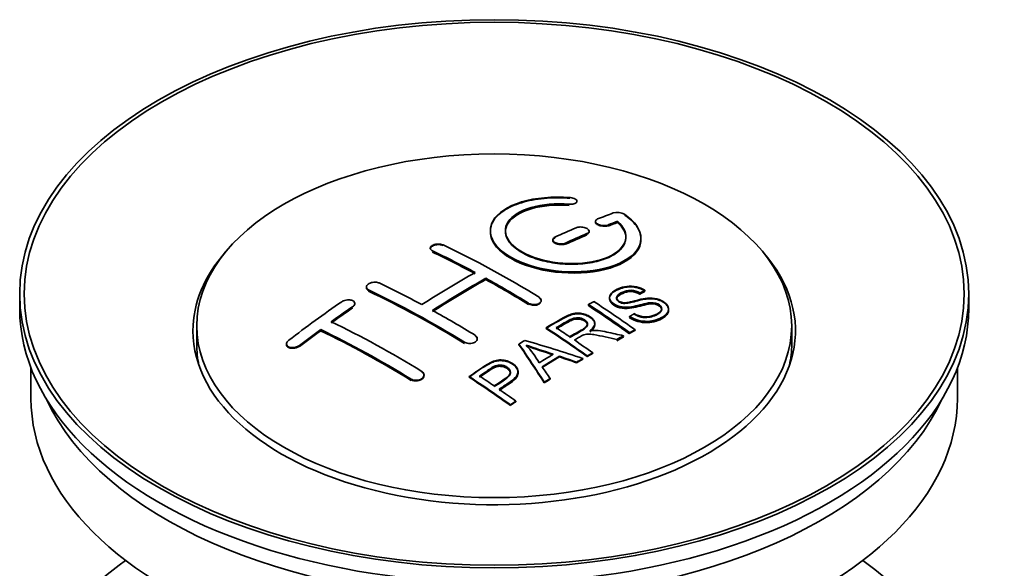
# Model space of a CAD drawing. Units: millimetres. Extents: x 0 to 1692, y 0 to 2350.
# Drawn here: x 1608 to 1673, y 228 to 264 of the extents above; entities that cross this region are included whole.
import ezdxf

# ---------------------------------------------------------------- set-up
doc = ezdxf.new("R2010")
doc.units = ezdxf.units.MM
doc.layers.add('DV6_Défaut', color=7, linetype='Continuous')
doc.layers.add('Défaut', color=7, linetype='Continuous')

# ---------------------------------------------------------------- blocks, each defined once
blk = doc.blocks.new('SE5')
at = {"layer": 'DV6_Défaut', "color": 7, "linetype": 'Continuous', "lineweight": 35}
for p, q in [((1645.035, 252.347), (1645.035, 252.391)), ((1646.26, 251.057), (1646.26, 251.014)), ((1647.73, 251.02), (1647.73, 251.064)), ((1639.285, 250.441), (1639.285, 250.401)), ((1645.845, 250.362), (1645.845, 250.405)), ((1643.431, 249.833), (1643.431, 249.79)), ((1649.285, 249.889), (1649.285, 249.933)), ((1635.299, 249.276), (1635.299, 249.233)), ((1638.981, 247.197), (1638.981, 247.278)), ((1631.057, 246.696), (1631.057, 246.653)), ((1649.541, 246.442), (1649.541, 246.485)), ((1608.041, 246.251), (1608.041, 245.271)), ((1642.663, 245.77), (1642.663, 245.812)), ((1647.197, 246.008), (1647.197, 245.966)), ((1649.218, 246.264), (1649.218, 246.308)), ((1671.041, 245.271), (1671.041, 246.251)), ((1630.289, 245.568), (1630.289, 245.611)), ((1645.799, 245.464), (1645.799, 245.546)), ((1651.123, 245.182), (1651.123, 245.226)), ((1648.532, 244.7), (1648.532, 244.743)), ((1619.791, 244.128), (1619.791, 242.903)), ((1628.021, 243.802), (1628.021, 243.885)), ((1642.984, 243.954), (1642.984, 243.997)), ((1646.22, 244.231), (1646.22, 244.275)), ((1648.896, 243.819), (1648.896, 243.862)), ((1659.291, 242.903), (1659.291, 244.128)), ((1638.421, 243.236), (1638.421, 243.278)), ((1647.676, 243.177), (1647.676, 243.221)), ((1648.128, 243.419), (1648.128, 243.462)), ((1648.534, 243.632), (1648.534, 243.675)), ((1625.753, 242.923), (1625.753, 242.879)), ((1641.184, 242.874), (1641.184, 242.917)), ((1643.871, 242.063), (1643.871, 242.106)), ((1645.428, 241.913), (1645.428, 241.956)), ((1645.72, 242.083), (1645.72, 242.126)), ((1646.081, 242.291), (1646.081, 242.334)), ((1608.791, 241.326), (1608.791, 239.31)), ((1645.015, 241.669), (1645.015, 241.712)), ((1670.291, 239.31), (1670.291, 241.326)), ((1634.885, 240.828), (1634.885, 240.871)), ((1637.883, 240.713), (1637.883, 240.756)), ((1641.129, 241.016), (1641.129, 241.059)), ((1643.251, 240.584), (1643.251, 240.627)), ((1642.868, 240.34), (1642.868, 240.383)), ((1640.618, 238.84), (1640.618, 238.884)), ((1640.979, 239.088), (1640.979, 239.132))]:
    blk.add_line(p, q, dxfattribs=at)
at = {"layer": 'DV6_Défaut', "color": 7, "linetype": 'Continuous', "lineweight": 18}
for p, q in [((1644.507, 252.154), (1644.507, 252.198)), ((1647.113, 250.78), (1647.113, 250.823)), ((1645.699, 250.197), (1645.699, 250.241)), ((1635.446, 249.056), (1635.446, 249.099)), ((1644.285, 249.571), (1644.285, 249.614)), ((1631.203, 246.467), (1631.203, 246.51)), ((1630.143, 245.347), (1630.143, 245.391)), ((1641.81, 245.587), (1641.81, 245.629)), ((1626.607, 242.783), (1626.607, 242.827)), ((1637.567, 242.998), (1637.567, 243.041)), ((1634.032, 240.544), (1634.032, 240.587))]:
    blk.add_line(p, q, dxfattribs=at)
at = {"layer": 'DV6_Défaut', "color": 7, "linetype": 'Continuous', "lineweight": 35}
for centre, radius, start, end in [((1647.72, 250.712), 0.943, 60.00969, 106.81459), ((1673.631, 336.15), 98.635, 251.08497, 252.19004), ((1636.697, 238.241), 6.764, 30.44282, 42.84961), ((1660.503, 296.543), 56.952, 250.67626, 252.59021)]:
    blk.add_arc(centre, radius, start, end, dxfattribs=at)
for centre, major_axis in [((1639.541, 246.251), (-31.5, 0)), ((1639.541, 246.251), (-31.2, 0)), ((1639.541, 244.128), (-19.75, 0))]:
    blk.add_ellipse(centre, major_axis=major_axis, ratio=0.57735, dxfattribs=at)
for centre, major_axis, ratio, start_param, end_param in [((1638.039, 184.77), (38.191, 66.149), 0.57735, 0.610319, 0.629859), ((1638.746, 184.362), (38.202, 66.168), 0.57735, 0.618327, 0.629903), ((1638.746, 184.401), (38.152, 66.081), 0.57735, 0.618106, 0.629698), ((1638.039, 184.77), (38.191, 66.149), 0.57735, 0.656311, 0.682673), ((1638.746, 184.362), (38.152, 66.081), 0.57735, 0.618106, 0.629698), ((1638.746, 184.362), (38.202, 66.168), 0.57735, 0.656348, 0.682702), ((1638.746, 184.401), (38.152, 66.081), 0.57735, 0.656177, 0.682567), ((1638.746, 184.362), (38.152, 66.081), 0.57735, 0.656177, 0.682567), ((1639.541, 243.801), (-20, 0), 0.57735, 5.812697, 6.283185), ((1639.541, 243.801), (-20, 0), 0.57735, 0, 3.612081), ((1640.13, 184.243), (-38.204, 66.171), 0.57735, -0.751044, -0.698591), ((1640.13, 184.282), (-38.154, 66.084), 0.57735, -0.750999, -0.698477), ((1640.837, 184.651), (-38.195, 66.156), 0.57735, -0.816502, -0.698571), ((1640.13, 184.243), (-38.154, 66.084), 0.57735, -0.750999, -0.698477), ((1637.686, 184.974), (38.183, 66.136), 0.57735, 0.774495, 0.839996), ((1638.393, 184.566), (38.197, 66.16), 0.57735, 0.774499, 0.839976), ((1638.393, 184.605), (38.147, 66.073), 0.57735, 0.774485, 0.840048), ((1638.393, 184.566), (38.147, 66.073), 0.57735, 0.774485, 0.840048), ((1640.13, 184.243), (-38.204, 66.171), 0.57735, -0.816495, -0.764137), ((1640.13, 184.282), (-38.154, 66.084), 0.57735, -0.816536, -0.764109), ((1640.13, 184.243), (-38.154, 66.084), 0.57735, -0.816536, -0.764109), ((1635.887, 181.793), (-38.119, 66.023), 0.57735, -0.816564, -0.698397), ((1635.887, 181.832), (-38.068, 65.936), 0.57735, -0.816605, -0.698282), ((1635.887, 181.793), (-38.068, 65.936), 0.57735, -0.816605, -0.698282), ((1636.594, 182.202), (-38.149, 66.076), 0.57735, -0.750995, -0.698467), ((1639.541, 245.271), (-31.5, 0), 0.57735, 0, 3.141593), ((1634.504, 186.811), (38.04, 65.886), 0.57735, 0.879748, 0.946019), ((1635.211, 186.403), (38.083, 65.962), 0.57735, 0.87964, 0.906051), ((1635.211, 186.442), (38.033, 65.875), 0.57735, 0.879764, 0.906211), ((1635.211, 186.403), (38.033, 65.875), 0.57735, 0.879764, 0.906211), ((1636.594, 182.202), (-38.149, 66.076), 0.57735, -0.816539, -0.764107), ((1642.208, 185.443), (-38.159, 66.094), 0.57735, -0.902891, -0.851981), ((1642.208, 185.482), (-38.109, 66.007), 0.57735, -0.903046, -0.852069), ((1642.208, 185.443), (-38.109, 66.007), 0.57735, -0.903046, -0.852069), ((1642.571, 185.652), (-38.146, 66.071), 0.57735, -0.902932, -0.852005), ((1635.211, 186.403), (38.083, 65.962), 0.57735, 0.919287, 0.945834), ((1635.211, 186.442), (38.033, 65.875), 0.57735, 0.919465, 0.946047), ((1632.352, 179.752), (-37.866, 65.586), 0.57735, -0.816772, -0.704441), ((1632.352, 179.791), (-37.816, 65.499), 0.57735, -0.816814, -0.704333), ((1633.059, 180.16), (-37.93, 65.697), 0.57735, -0.816719, -0.704578), ((1639.394, 183.818), (-38.206, 66.175), 0.57735, -0.902747, -0.8519), ((1639.394, 183.857), (-38.156, 66.088), 0.57735, -0.902902, -0.851987), ((1639.755, 184.026), (-38.206, 66.174), 0.57735, -0.874288, -0.857535), ((1635.211, 186.403), (38.033, 65.875), 0.57735, 0.919465, 0.946047), ((1632.352, 179.752), (-37.816, 65.499), 0.57735, -0.816814, -0.704333), ((1643.132, 181.83), (38.122, 66.028), 0.57735, 0.814323, 0.821538), ((1638.009, 181.792), (-61.757, 44.823), 0.753053, -1.176203, -1.121249), ((1639.755, 184.026), (-38.206, 66.174), 0.57735, -0.902748, -0.880117), ((1645.867, 180.251), (37.943, 65.72), 0.57735, 0.743258, 0.751689), ((1645.867, 180.29), (37.893, 65.632), 0.57735, 0.743202, 0.751645), ((1645.867, 180.251), (37.893, 65.632), 0.57735, 0.743202, 0.751645), ((1639.541, 242.903), (-19.75, 0), 0.57735, 0, 0.122647), ((1638.857, 183.727), (-18.998, 74.009), 0.331719, -0.788162, -0.733629), ((1638.857, 183.766), (-18.973, 73.912), 0.331719, -0.788333, -0.733727), ((1639.541, 242.903), (-19.75, 0), 0.57735, 3.018945, 3.141593), ((1644.743, 180.899), (38.029, 65.867), 0.57735, 0.809222, 0.826579), ((1645.039, 180.729), (38.008, 65.831), 0.57735, 0.807137, 0.828517), ((1645.039, 180.768), (37.957, 65.744), 0.57735, 0.807165, 0.828574), ((1637.779, 181.626), (-60.331, 46.694), 0.745458, -1.151579, -1.135069), ((1637.779, 181.665), (-60.252, 46.632), 0.745458, -1.151716, -1.135185), ((1645.867, 180.25), (37.943, 65.72), 0.57735, 0.793583, 0.801272), ((1645.867, 180.29), (37.893, 65.632), 0.57735, 0.793596, 0.801295), ((1639.148, 183.796), (-19.948, 73.761), 0.346349, -0.789863, -0.773448), ((1634.292, 180.872), (-38.025, 65.862), 0.57735, -0.903307, -0.852216), ((1634.292, 180.911), (-37.975, 65.775), 0.57735, -0.903464, -0.852305), ((1634.653, 181.081), (-38.049, 65.903), 0.57735, -0.876427, -0.858164), ((1645.867, 180.251), (37.943, 65.719), 0.57735, 0.834184, 0.841329), ((1645.867, 180.29), (37.893, 65.632), 0.57735, 0.834248, 0.841402), ((1634.653, 181.081), (-38.049, 65.903), 0.57735, -0.903232, -0.882428), ((1639.541, 239.31), (-30.75, 0), 0.57735, 0, 3.141593), ((1639.541, 243.801), (-30.75, 0), 0.57735, 0.25974, 2.881853), ((1639.541, 217.102), (-31.5, 0), 0.57735, 5.60183, 6.283185), ((1639.541, 217.102), (-31.5, 0), 0.57735, 0, 3.822948)]:
    blk.add_ellipse(centre, major_axis=major_axis, ratio=ratio, start_param=start_param, end_param=end_param, dxfattribs=at)
for points, knots in [([(1644.563, 252.638), (1643.426, 252.728), (1642.281, 252.621), (1640.44, 252.061), (1639.763, 251.614), (1639.163, 250.564), (1639.247, 249.973), (1640.159, 248.894), (1640.976, 248.421), (1643.008, 247.799), (1644.189, 247.66), (1646.425, 247.777), (1647.434, 248.029), (1648.876, 248.826), (1649.276, 249.353), (1649.293, 250.477), (1648.908, 251.049), (1648.191, 251.528)], [0, 0, 0, 0, 0.125, 0.125, 0.25, 0.25, 0.375, 0.375, 0.5, 0.5, 0.625, 0.625, 0.75, 0.75, 0.875, 0.875, 1, 1, 1, 1]), ([(1644.563, 252.595), (1644.312, 252.61), (1643.575, 252.651), (1642.21, 252.549), (1640.8, 252.159), (1639.761, 251.537), (1639.301, 250.848), (1639.254, 250.115), (1639.617, 249.374), (1640.556, 248.62), (1641.913, 248.039), (1643.53, 247.696), (1645.229, 247.625), (1646.826, 247.835), (1648.144, 248.305), (1649.031, 248.985), (1649.377, 249.801), (1649.153, 250.647), (1648.579, 251.22), (1648.224, 251.463), (1648.191, 251.485)], [0, 0, 0, 0, 0.025202, 0.086746, 0.148704, 0.211072, 0.273665, 0.313474, 0.375294, 0.437126, 0.498668, 0.559984, 0.621347, 0.683007, 0.74509, 0.807543, 0.870149, 0.932618, 0.994715, 1, 1, 1, 1]), ([(1644.507, 252.198), (1644.563, 252.193), (1644.62, 252.193), (1644.673, 252.197), (1644.727, 252.201), (1644.778, 252.209), (1644.823, 252.221), (1644.869, 252.233), (1644.909, 252.248), (1644.942, 252.267), (1644.975, 252.285), (1645, 252.307), (1645.016, 252.33), (1645.031, 252.354), (1645.038, 252.379), (1645.034, 252.405), (1645.031, 252.43), (1645.017, 252.456), (1644.995, 252.481), (1644.972, 252.505), (1644.941, 252.528), (1644.902, 252.549), (1644.864, 252.569), (1644.819, 252.587), (1644.769, 252.602), (1644.72, 252.616), (1644.666, 252.627), (1644.612, 252.633), (1644.596, 252.635), (1644.579, 252.637), (1644.563, 252.638)], [0, 0, 0, 0, 0.106345, 0.106345, 0.106345, 0.212802, 0.212802, 0.212802, 0.320388, 0.320388, 0.320388, 0.429459, 0.429459, 0.429459, 0.53931, 0.53931, 0.53931, 0.648865, 0.648865, 0.648865, 0.75716, 0.75716, 0.75716, 0.86381, 0.86381, 0.86381, 0.969178, 0.969178, 0.969178, 1, 1, 1, 1]), ([(1647.73, 251.064), (1648.185, 250.66), (1648.366, 250.207), (1648.136, 249.349), (1647.728, 248.965), (1646.468, 248.414), (1645.637, 248.258), (1643.875, 248.244), (1642.965, 248.388), (1641.446, 248.922), (1640.852, 249.308), (1640.229, 250.159), (1640.204, 250.62), (1640.73, 251.424), (1641.28, 251.765), (1642.726, 252.187), (1643.625, 252.267), (1644.507, 252.198)], [0, 0, 0, 0, 0.125, 0.125, 0.25, 0.25, 0.375, 0.375, 0.5, 0.5, 0.625, 0.625, 0.75, 0.75, 0.875, 0.875, 1, 1, 1, 1]), ([(1647.73, 251.02), (1647.921, 250.82), (1648.254, 250.45), (1648.34, 249.785), (1647.981, 249.156), (1647.199, 248.637), (1646.083, 248.295), (1644.761, 248.17), (1643.39, 248.275), (1642.126, 248.596), (1641.237, 249.032), (1640.6, 249.552), (1640.244, 250.132), (1640.293, 250.806), (1640.79, 251.411), (1641.691, 251.88), (1642.874, 252.156), (1643.902, 252.195), (1644.41, 252.161), (1644.507, 252.154)], [0, 0, 0, 0, 0.055581, 0.118944, 0.182753, 0.246916, 0.311184, 0.375259, 0.438931, 0.502172, 0.56514, 0.603878, 0.667502, 0.731112, 0.795039, 0.85926, 0.923503, 0.987479, 1, 1, 1, 1]), ([(1640.286, 250.361), (1640.287, 250.56), (1640.347, 250.756), (1640.73, 251.342), (1641.28, 251.683), (1642.726, 252.105), (1643.625, 252.184), (1644.507, 252.115)], [0, 0, 0, 0, 0.185958, 0.185958, 0.592979, 0.592979, 1, 1, 1, 1]), ([(1646.406, 251.214), (1646.366, 251.198), (1646.332, 251.178), (1646.308, 251.156), (1646.284, 251.134), (1646.268, 251.108), (1646.262, 251.082), (1646.256, 251.056), (1646.26, 251.028), (1646.274, 251), (1646.287, 250.973), (1646.31, 250.946), (1646.341, 250.922), (1646.371, 250.897), (1646.41, 250.874), (1646.455, 250.854), (1646.498, 250.835), (1646.549, 250.818), (1646.601, 250.806), (1646.653, 250.794), (1646.709, 250.785), (1646.765, 250.781), (1646.82, 250.777), (1646.876, 250.777), (1646.928, 250.782), (1646.981, 250.787), (1647.031, 250.796), (1647.074, 250.81), (1647.088, 250.814), (1647.101, 250.818), (1647.113, 250.823)], [0, 0, 0, 0, 0.109174, 0.109174, 0.109174, 0.218497, 0.218497, 0.218497, 0.327426, 0.327426, 0.327426, 0.435186, 0.435186, 0.435186, 0.541638, 0.541638, 0.541638, 0.647225, 0.647225, 0.647225, 0.752751, 0.752751, 0.752751, 0.859028, 0.859028, 0.859028, 0.966552, 0.966552, 0.966552, 1, 1, 1, 1]), ([(1639.286, 250.36), (1639.287, 250.023), (1639.427, 249.678), (1640.159, 248.812), (1640.976, 248.339), (1643.008, 247.718), (1644.189, 247.579), (1646.425, 247.695), (1647.434, 247.947), (1648.876, 248.744), (1649.276, 249.27), (1649.285, 249.838), (1649.285, 249.844), (1649.285, 249.85)], [0, 0, 0, 0, 0.131021, 0.131021, 0.347684, 0.347684, 0.564347, 0.564347, 0.78101, 0.78101, 0.997673, 0.997673, 1, 1, 1, 1]), ([(1645.699, 250.241), (1645.739, 250.258), (1645.772, 250.279), (1645.796, 250.302), (1645.821, 250.326), (1645.837, 250.352), (1645.843, 250.379), (1645.849, 250.406), (1645.845, 250.435), (1645.832, 250.463), (1645.819, 250.49), (1645.796, 250.518), (1645.765, 250.543), (1645.735, 250.568), (1645.696, 250.591), (1645.652, 250.61), (1645.608, 250.63), (1645.558, 250.646), (1645.505, 250.658), (1645.452, 250.67), (1645.396, 250.678), (1645.341, 250.681), (1645.285, 250.685), (1645.229, 250.683), (1645.177, 250.677), (1645.124, 250.671), (1645.074, 250.661), (1645.031, 250.646), (1645.017, 250.642), (1645.004, 250.637), (1644.992, 250.631)], [0, 0, 0, 0, 0.108609, 0.108609, 0.108609, 0.217357, 0.217357, 0.217357, 0.325874, 0.325874, 0.325874, 0.433612, 0.433612, 0.433612, 0.540434, 0.540434, 0.540434, 0.64661, 0.64661, 0.64661, 0.752687, 0.752687, 0.752687, 0.859246, 0.859246, 0.859246, 0.966661, 0.966661, 0.966661, 1, 1, 1, 1]), ([(1645.699, 250.197), (1645.716, 250.205), (1645.766, 250.229), (1645.831, 250.287), (1645.855, 250.368), (1645.829, 250.433), (1645.799, 250.467), (1645.792, 250.475)], [0, 0, 0, 0, 0.1084904, 0.380989, 0.6536654, 0.9250431, 1, 1, 1, 1]), ([(1646.268, 250.97), (1646.269, 250.968), (1646.281, 250.939), (1646.323, 250.884), (1646.434, 250.814), (1646.581, 250.763), (1646.747, 250.735), (1646.914, 250.733), (1647.039, 250.754), (1647.094, 250.773), (1647.113, 250.78)], [0, 0, 0, 0, 0.0105768, 0.1645785, 0.3186228, 0.4717539, 0.6246893, 0.7786135, 0.9342898, 1, 1, 1, 1]), ([(1643.578, 250.005), (1643.538, 249.987), (1643.504, 249.965), (1643.48, 249.94), (1643.456, 249.916), (1643.44, 249.888), (1643.434, 249.86), (1643.428, 249.832), (1643.432, 249.803), (1643.445, 249.774), (1643.457, 249.746), (1643.48, 249.718), (1643.51, 249.693), (1643.541, 249.668), (1643.579, 249.644), (1643.623, 249.625), (1643.667, 249.606), (1643.718, 249.589), (1643.77, 249.578), (1643.823, 249.566), (1643.88, 249.559), (1643.935, 249.557), (1643.991, 249.554), (1644.047, 249.557), (1644.1, 249.564), (1644.152, 249.571), (1644.202, 249.583), (1644.246, 249.598), (1644.259, 249.603), (1644.272, 249.609), (1644.285, 249.614)], [0, 0, 0, 0, 0.108146, 0.108146, 0.108146, 0.216425, 0.216425, 0.216425, 0.324589, 0.324589, 0.324589, 0.432285, 0.432285, 0.432285, 0.53939, 0.53939, 0.53939, 0.646047, 0.646047, 0.646047, 0.752591, 0.752591, 0.752591, 0.8594, 0.8594, 0.8594, 0.966741, 0.966741, 0.966741, 1, 1, 1, 1]), ([(1643.578, 249.962), (1643.567, 249.957), (1643.522, 249.935), (1643.454, 249.881), (1643.426, 249.807), (1643.438, 249.732), (1643.49, 249.658), (1643.6, 249.587), (1643.746, 249.536), (1643.913, 249.51), (1644.081, 249.513), (1644.208, 249.54), (1644.265, 249.563), (1644.285, 249.571)], [0, 0, 0, 0, 0.026372, 0.134432, 0.242643, 0.311141, 0.418077, 0.525028, 0.631647, 0.738109, 0.844795, 0.951986, 1, 1, 1, 1]), ([(1635.446, 249.099), (1635.406, 249.118), (1635.373, 249.141), (1635.349, 249.166), (1635.324, 249.191), (1635.308, 249.219), (1635.302, 249.248), (1635.296, 249.276), (1635.3, 249.306), (1635.313, 249.335), (1635.325, 249.364), (1635.348, 249.392), (1635.378, 249.418), (1635.408, 249.443), (1635.447, 249.467), (1635.491, 249.487), (1635.535, 249.506), (1635.585, 249.522), (1635.638, 249.534), (1635.691, 249.545), (1635.747, 249.552), (1635.803, 249.554), (1635.859, 249.556), (1635.915, 249.553), (1635.968, 249.546), (1636.02, 249.538), (1636.07, 249.526), (1636.114, 249.509), (1636.127, 249.504), (1636.141, 249.499), (1636.153, 249.493)], [0, 0, 0, 0, 0.107899, 0.107899, 0.107899, 0.215929, 0.215929, 0.215929, 0.323875, 0.323875, 0.323875, 0.431486, 0.431486, 0.431486, 0.538676, 0.538676, 0.538676, 0.645549, 0.645549, 0.645549, 0.752343, 0.752343, 0.752343, 0.859331, 0.859331, 0.859331, 0.966701, 0.966701, 0.966701, 1, 1, 1, 1]), ([(1635.303, 249.263), (1635.309, 249.29), (1635.339, 249.347), (1635.435, 249.422), (1635.573, 249.48), (1635.737, 249.512), (1635.906, 249.515), (1636.053, 249.491), (1636.121, 249.463), (1636.153, 249.45)], [0, 0, 0, 0, 0.143324, 0.293828, 0.443811, 0.593547, 0.743417, 0.893742, 1, 1, 1, 1]), ([(1631.203, 246.51), (1631.164, 246.528), (1631.131, 246.552), (1631.106, 246.578), (1631.082, 246.604), (1631.066, 246.634), (1631.06, 246.665), (1631.054, 246.696), (1631.057, 246.728), (1631.069, 246.76), (1631.082, 246.791), (1631.104, 246.823), (1631.133, 246.852), (1631.163, 246.881), (1631.201, 246.908), (1631.244, 246.932), (1631.288, 246.955), (1631.338, 246.975), (1631.39, 246.99), (1631.443, 247.005), (1631.5, 247.015), (1631.556, 247.02), (1631.612, 247.025), (1631.669, 247.024), (1631.722, 247.018), (1631.775, 247.012), (1631.826, 247.001), (1631.87, 246.985), (1631.884, 246.98), (1631.897, 246.974), (1631.91, 246.968)], [0, 0, 0, 0, 0.107142, 0.107142, 0.107142, 0.214439, 0.214439, 0.214439, 0.321322, 0.321322, 0.321322, 0.427866, 0.427866, 0.427866, 0.534455, 0.534455, 0.534455, 0.641451, 0.641451, 0.641451, 0.74904, 0.74904, 0.74904, 0.857152, 0.857152, 0.857152, 0.965487, 0.965487, 0.965487, 1, 1, 1, 1]), ([(1631.203, 246.467), (1631.191, 246.473), (1631.145, 246.496), (1631.089, 246.547), (1631.06, 246.608), (1631.057, 246.642), (1631.057, 246.657)], [0, 0, 0, 0, 0.117771, 0.541076, 0.806283, 1, 1, 1, 1]), ([(1648.843, 244.933), (1649.012, 244.838), (1649.207, 244.755), (1649.637, 244.707), (1649.842, 244.734), (1650.201, 244.832), (1650.354, 244.903), (1650.599, 245.084), (1650.688, 245.2), (1650.618, 245.455), (1650.456, 245.586), (1650.036, 245.687), (1649.825, 245.655), (1649.263, 245.537), (1648.915, 245.415), (1648.313, 245.349), (1648.089, 245.354), (1647.678, 245.457), (1647.496, 245.554), (1647.252, 245.779), (1647.188, 245.911), (1647.208, 246.156), (1647.29, 246.267), (1647.624, 246.552), (1647.955, 246.691), (1648.754, 246.787), (1649.225, 246.684), (1649.541, 246.485)], [0, 0, 0, 0, 0.0625, 0.0625, 0.125, 0.125, 0.1875, 0.1875, 0.25, 0.25, 0.3125, 0.3125, 0.375, 0.375, 0.5, 0.5, 0.5625, 0.5625, 0.625, 0.625, 0.6875, 0.6875, 0.75, 0.75, 0.875, 0.875, 1, 1, 1, 1]), ([(1648.843, 244.89), (1648.957, 244.83), (1649.124, 244.746), (1649.429, 244.677), (1649.744, 244.678), (1650.126, 244.753), (1650.442, 244.904), (1650.62, 245.077), (1650.673, 245.212), (1650.642, 245.338), (1650.552, 245.45), (1650.41, 245.541), (1650.242, 245.601), (1650.028, 245.626), (1649.48, 245.578), (1648.963, 245.379), (1648.322, 245.304), (1647.958, 245.334), (1647.663, 245.427), (1647.423, 245.567), (1647.256, 245.739), (1647.179, 245.935), (1647.227, 246.152), (1647.458, 246.395), (1647.856, 246.594), (1648.319, 246.707), (1648.741, 246.717), (1649.113, 246.645), (1649.383, 246.535), (1649.502, 246.465), (1649.541, 246.442)], [0, 0, 0, 0, 0.037523, 0.062879, 0.088197, 0.130768, 0.187379, 0.21652, 0.239457, 0.258374, 0.277291, 0.295749, 0.313591, 0.32972, 0.357741, 0.481908, 0.52448, 0.555586, 0.586901, 0.615167, 0.646529, 0.678703, 0.711227, 0.75758, 0.826313, 0.877115, 0.91392, 0.95088, 0.986458, 1, 1, 1, 1]), ([(1649.218, 246.308), (1649.05, 246.402), (1648.839, 246.475), (1648.413, 246.489), (1648.226, 246.432), (1647.914, 246.293), (1647.765, 246.212), (1647.63, 245.986), (1647.682, 245.84), (1647.928, 245.698), (1648.036, 245.666), (1648.25, 245.649), (1648.351, 245.666), (1648.641, 245.717), (1648.823, 245.767), (1649.369, 245.907), (1649.758, 246.009), (1650.605, 245.887), (1650.987, 245.642), (1651.193, 245.132), (1651.023, 244.888), (1650.478, 244.565), (1650.123, 244.438), (1649.299, 244.407), (1648.845, 244.536), (1648.532, 244.743)], [0, 0, 0, 0, 0.0625, 0.0625, 0.125, 0.125, 0.1875, 0.1875, 0.25, 0.25, 0.28125, 0.28125, 0.3125, 0.3125, 0.375, 0.375, 0.5, 0.5, 0.625, 0.625, 0.75, 0.75, 0.875, 0.875, 1, 1, 1, 1]), ([(1649.218, 246.264), (1649.11, 246.319), (1648.954, 246.394), (1648.674, 246.444), (1648.414, 246.436), (1648.106, 246.35), (1647.852, 246.22), (1647.686, 246.065), (1647.656, 245.942), (1647.693, 245.827), (1647.786, 245.734), (1647.917, 245.66), (1648.071, 245.617), (1648.31, 245.605), (1648.803, 245.711), (1649.312, 245.869), (1649.898, 245.936), (1650.283, 245.902), (1650.622, 245.787), (1650.886, 245.626), (1651.063, 245.433), (1651.141, 245.216), (1651.095, 244.979), (1650.853, 244.716), (1650.42, 244.511), (1649.929, 244.38), (1649.458, 244.371), (1649.036, 244.453), (1648.721, 244.583), (1648.581, 244.67), (1648.532, 244.7)], [0, 0, 0, 0, 0.035376, 0.057657, 0.079989, 0.11246, 0.163992, 0.186901, 0.210089, 0.226674, 0.243305, 0.259595, 0.275522, 0.289437, 0.328717, 0.435807, 0.473665, 0.511877, 0.546403, 0.57772, 0.6121, 0.645473, 0.68229, 0.731942, 0.80344, 0.858897, 0.900326, 0.941861, 0.982691, 1, 1, 1, 1]), ([(1630.143, 245.391), (1630.182, 245.417), (1630.215, 245.448), (1630.239, 245.48), (1630.264, 245.512), (1630.28, 245.545), (1630.286, 245.578), (1630.292, 245.611), (1630.289, 245.644), (1630.277, 245.674), (1630.264, 245.705), (1630.243, 245.733), (1630.213, 245.757), (1630.184, 245.782), (1630.146, 245.802), (1630.103, 245.818), (1630.06, 245.834), (1630.01, 245.845), (1629.957, 245.85), (1629.905, 245.856), (1629.848, 245.856), (1629.792, 245.85), (1629.735, 245.844), (1629.678, 245.833), (1629.625, 245.816), (1629.572, 245.8), (1629.521, 245.778), (1629.477, 245.753), (1629.462, 245.745), (1629.448, 245.736), (1629.435, 245.727)], [0, 0, 0, 0, 0.106753, 0.106753, 0.106753, 0.213671, 0.213671, 0.213671, 0.320065, 0.320065, 0.320065, 0.426171, 0.426171, 0.426171, 0.532562, 0.532562, 0.532562, 0.639684, 0.639684, 0.639684, 0.747671, 0.747671, 0.747671, 0.856287, 0.856287, 0.856287, 0.96501, 0.96501, 0.96501, 1, 1, 1, 1]), ([(1642.517, 246.023), (1642.556, 245.999), (1642.59, 245.971), (1642.614, 245.94), (1642.638, 245.91), (1642.654, 245.877), (1642.66, 245.845), (1642.666, 245.812), (1642.663, 245.778), (1642.651, 245.747), (1642.638, 245.715), (1642.616, 245.685), (1642.586, 245.658), (1642.556, 245.631), (1642.518, 245.607), (1642.474, 245.588), (1642.43, 245.569), (1642.38, 245.554), (1642.327, 245.545), (1642.274, 245.536), (1642.217, 245.532), (1642.161, 245.534), (1642.105, 245.535), (1642.049, 245.543), (1641.996, 245.555), (1641.943, 245.568), (1641.893, 245.586), (1641.849, 245.607), (1641.835, 245.614), (1641.822, 245.622), (1641.81, 245.629)], [0, 0, 0, 0, 0.107295, 0.107295, 0.107295, 0.21472, 0.21472, 0.21472, 0.322097, 0.322097, 0.322097, 0.429424, 0.429424, 0.429424, 0.536743, 0.536743, 0.536743, 0.644097, 0.644097, 0.644097, 0.751515, 0.751515, 0.751515, 0.858997, 0.858997, 0.858997, 0.966516, 0.966516, 0.966516, 1, 1, 1, 1]), ([(1642.517, 245.981), (1642.534, 245.969), (1642.584, 245.936), (1642.649, 245.861), (1642.667, 245.785), (1642.661, 245.743), (1642.659, 245.733)], [0, 0, 0, 0, 0.150607, 0.52102, 0.891211, 1, 1, 1, 1]), ([(1650.661, 245.19), (1650.66, 245.208), (1650.658, 245.226), (1650.618, 245.372), (1650.456, 245.503), (1650.036, 245.604), (1649.825, 245.573), (1649.263, 245.455), (1648.915, 245.333), (1648.313, 245.266), (1648.089, 245.272), (1647.678, 245.375), (1647.496, 245.472), (1647.261, 245.689), (1647.197, 245.811), (1647.197, 245.926)], [0, 0, 0, 0, 0.020465, 0.020465, 0.161809, 0.161809, 0.303153, 0.303153, 0.585841, 0.585841, 0.727185, 0.727185, 0.868529, 0.868529, 1, 1, 1, 1]), ([(1649.218, 246.225), (1649.05, 246.32), (1648.839, 246.392), (1648.413, 246.406), (1648.226, 246.35), (1647.914, 246.211), (1647.765, 246.13), (1647.677, 245.983), (1647.667, 245.945), (1647.669, 245.907)], [0, 0, 0, 0, 0.302642, 0.302642, 0.605285, 0.605285, 0.907927, 0.907927, 1, 1, 1, 1]), ([(1630.286, 245.535), (1630.288, 245.546), (1630.292, 245.59), (1630.277, 245.641), (1630.25, 245.677), (1630.244, 245.684)], [0, 0, 0, 0, 0.205993, 0.825108, 1, 1, 1, 1]), ([(1642.625, 245.658), (1642.605, 245.631), (1642.549, 245.578), (1642.422, 245.52), (1642.262, 245.488), (1642.092, 245.49), (1641.93, 245.525), (1641.852, 245.564), (1641.81, 245.587)], [0, 0, 0, 0, 0.1550943, 0.3270784, 0.4991421, 0.6713129, 0.8435716, 1, 1, 1, 1]), ([(1651.12, 245.144), (1651.116, 244.949), (1650.965, 244.771), (1650.478, 244.483), (1650.123, 244.355), (1649.299, 244.325), (1648.845, 244.454), (1648.532, 244.661)], [0, 0, 0, 0, 0.282441, 0.282441, 0.641221, 0.641221, 1, 1, 1, 1]), ([(1642.984, 243.997), (1643.42, 244.25), (1643.845, 244.504), (1644.292, 244.736), (1644.406, 244.795), (1644.526, 244.851), (1644.657, 244.895), (1644.747, 244.925), (1644.845, 244.949), (1644.948, 244.96), (1645.053, 244.971), (1645.164, 244.969), (1645.272, 244.955), (1645.392, 244.939), (1645.51, 244.909), (1645.619, 244.87), (1645.728, 244.831), (1645.829, 244.78), (1645.915, 244.723), (1646.004, 244.664), (1646.081, 244.596), (1646.133, 244.523), (1646.183, 244.454), (1646.212, 244.378), (1646.218, 244.305), (1646.224, 244.24), (1646.21, 244.174), (1646.181, 244.114), (1646.138, 244.025), (1646.064, 243.942), (1645.978, 243.868), (1645.951, 243.844), (1645.921, 243.821), (1645.891, 243.798)], [0, 0, 0, 0, 0.342367, 0.342367, 0.342367, 0.429636, 0.429636, 0.429636, 0.489631, 0.489631, 0.489631, 0.550431, 0.550431, 0.550431, 0.618335, 0.618335, 0.618335, 0.686568, 0.686568, 0.686568, 0.757145, 0.757145, 0.757145, 0.82455, 0.82455, 0.82455, 0.884309, 0.884309, 0.884309, 0.97195, 0.97195, 0.97195, 1, 1, 1, 1]), ([(1642.984, 243.954), (1643.444, 244.241), (1643.943, 244.526), (1644.606, 244.847), (1644.943, 244.931), (1645.288, 244.923), (1645.628, 244.837), (1645.931, 244.686), (1646.153, 244.489), (1646.213, 244.336), (1646.218, 244.262)], [0, 0, 0, 0, 0.417096, 0.523156, 0.595767, 0.669063, 0.751152, 0.833597, 0.918759, 1, 1, 1, 1]), ([(1644.551, 243.4), (1644.84, 243.566), (1645.139, 243.722), (1645.416, 243.89), (1645.495, 243.937), (1645.57, 243.989), (1645.629, 244.046), (1645.667, 244.084), (1645.697, 244.125), (1645.714, 244.169), (1645.729, 244.204), (1645.733, 244.243), (1645.727, 244.28), (1645.721, 244.318), (1645.704, 244.356), (1645.68, 244.392), (1645.653, 244.433), (1645.614, 244.471), (1645.568, 244.506), (1645.521, 244.54), (1645.466, 244.571), (1645.405, 244.595), (1645.342, 244.62), (1645.27, 244.639), (1645.198, 244.648), (1645.136, 244.656), (1645.072, 244.659), (1645.011, 244.654), (1644.947, 244.65), (1644.885, 244.639), (1644.827, 244.623), (1644.714, 244.593), (1644.614, 244.547), (1644.523, 244.497), (1644.23, 244.337), (1643.94, 244.172), (1643.649, 244.005)], [0, 0, 0, 0, 0.254173, 0.254173, 0.254173, 0.326818, 0.326818, 0.326818, 0.373831, 0.373831, 0.373831, 0.41241, 0.41241, 0.41241, 0.45084, 0.45084, 0.45084, 0.494322, 0.494322, 0.494322, 0.538141, 0.538141, 0.538141, 0.5837, 0.5837, 0.5837, 0.62279, 0.62279, 0.62279, 0.663667, 0.663667, 0.663667, 0.744083, 0.744083, 0.744083, 1, 1, 1, 1]), ([(1644.551, 243.358), (1644.884, 243.527), (1645.223, 243.719), (1645.619, 243.978), (1645.723, 244.115), (1645.738, 244.238), (1645.686, 244.356), (1645.576, 244.467), (1645.409, 244.56), (1645.21, 244.611), (1645.006, 244.618), (1644.764, 244.574), (1644.304, 244.349), (1643.953, 244.155), (1643.649, 243.963)], [0, 0, 0, 0, 0.254734, 0.327301, 0.374172, 0.412617, 0.451017, 0.494298, 0.537973, 0.58316, 0.622199, 0.663108, 0.743186, 1, 1, 1, 1]), ([(1645.73, 244.165), (1645.73, 244.176), (1645.729, 244.187), (1645.727, 244.198), (1645.721, 244.236), (1645.704, 244.274), (1645.68, 244.31), (1645.653, 244.351), (1645.614, 244.39), (1645.568, 244.424), (1645.521, 244.458), (1645.466, 244.489), (1645.405, 244.513), (1645.342, 244.539), (1645.27, 244.557), (1645.198, 244.566), (1645.136, 244.574), (1645.072, 244.577), (1645.011, 244.573), (1644.947, 244.568), (1644.885, 244.557), (1644.827, 244.541), (1644.714, 244.511), (1644.614, 244.465), (1644.523, 244.415), (1644.23, 244.255), (1643.94, 244.09), (1643.649, 243.923)], [0, 0, 0, 0, 0.018831, 0.018831, 0.018831, 0.083003, 0.083003, 0.083003, 0.155608, 0.155608, 0.155608, 0.22878, 0.22878, 0.22878, 0.304856, 0.304856, 0.304856, 0.370129, 0.370129, 0.370129, 0.438387, 0.438387, 0.438387, 0.572666, 0.572666, 0.572666, 1, 1, 1, 1]), ([(1646.22, 244.193), (1646.219, 244.138), (1646.205, 244.083), (1646.181, 244.031), (1646.138, 243.943), (1646.064, 243.86), (1645.978, 243.786), (1645.951, 243.762), (1645.921, 243.738), (1645.891, 243.716)], [0, 0, 0, 0, 0.304021, 0.304021, 0.304021, 0.831268, 0.831268, 0.831268, 1, 1, 1, 1]), ([(1646.216, 244.188), (1646.211, 244.148), (1646.17, 244.016), (1646.037, 243.87), (1645.924, 243.78), (1645.891, 243.755)], [0, 0, 0, 0, 0.242088, 0.81501, 1, 1, 1, 1]), ([(1645.891, 243.798), (1645.981, 243.811), (1646.073, 243.822), (1646.259, 243.827), (1646.355, 243.819), (1646.642, 243.789), (1646.829, 243.752), (1647.386, 243.632), (1647.757, 243.547), (1648.128, 243.462)], [0, 0, 0, 0, 0.125, 0.125, 0.25, 0.25, 0.5, 0.5, 1, 1, 1, 1]), ([(1625.9, 243.163), (1625.861, 243.133), (1625.827, 243.099), (1625.803, 243.064), (1625.779, 243.029), (1625.763, 242.992), (1625.756, 242.957), (1625.75, 242.922), (1625.754, 242.886), (1625.766, 242.855), (1625.779, 242.823), (1625.801, 242.794), (1625.83, 242.769), (1625.859, 242.744), (1625.897, 242.723), (1625.939, 242.708), (1625.982, 242.693), (1626.031, 242.683), (1626.083, 242.679), (1626.135, 242.674), (1626.192, 242.676), (1626.247, 242.684), (1626.304, 242.692), (1626.361, 242.705), (1626.414, 242.724), (1626.468, 242.743), (1626.519, 242.768), (1626.564, 242.797), (1626.579, 242.806), (1626.593, 242.816), (1626.607, 242.827)], [0, 0, 0, 0, 0.107463, 0.107463, 0.107463, 0.215143, 0.215143, 0.215143, 0.321522, 0.321522, 0.321522, 0.426592, 0.426592, 0.426592, 0.531395, 0.531395, 0.531395, 0.637057, 0.637057, 0.637057, 0.744336, 0.744336, 0.744336, 0.853318, 0.853318, 0.853318, 0.963351, 0.963351, 0.963351, 1, 1, 1, 1]), ([(1638.274, 243.499), (1638.314, 243.475), (1638.347, 243.446), (1638.371, 243.414), (1638.396, 243.383), (1638.411, 243.348), (1638.418, 243.313), (1638.424, 243.278), (1638.421, 243.242), (1638.408, 243.207), (1638.395, 243.173), (1638.373, 243.139), (1638.343, 243.108), (1638.313, 243.078), (1638.275, 243.05), (1638.231, 243.028), (1638.187, 243.005), (1638.136, 242.987), (1638.083, 242.974), (1638.03, 242.962), (1637.973, 242.955), (1637.917, 242.954), (1637.861, 242.954), (1637.805, 242.959), (1637.752, 242.97), (1637.699, 242.981), (1637.649, 242.998), (1637.606, 243.019), (1637.592, 243.026), (1637.579, 243.033), (1637.567, 243.041)], [0, 0, 0, 0, 0.107253, 0.107253, 0.107253, 0.214619, 0.214619, 0.214619, 0.322167, 0.322167, 0.322167, 0.429909, 0.429909, 0.429909, 0.537703, 0.537703, 0.537703, 0.645384, 0.645384, 0.645384, 0.752836, 0.752836, 0.752836, 0.860044, 0.860044, 0.860044, 0.9671, 0.9671, 0.9671, 1, 1, 1, 1]), ([(1638.274, 243.456), (1638.308, 243.432), (1638.369, 243.387), (1638.422, 243.291), (1638.423, 243.221), (1638.415, 243.188)], [0, 0, 0, 0, 0.298217, 0.657371, 1, 1, 1, 1]), ([(1647.676, 243.221), (1647.423, 243.278), (1647.171, 243.333), (1646.665, 243.443), (1646.413, 243.499), (1646.092, 243.548), (1646.027, 243.556), (1645.898, 243.569), (1645.833, 243.574), (1645.639, 243.569), (1645.517, 243.543), (1645.37, 243.473), (1645.324, 243.447), (1645.232, 243.395), (1645.095, 243.317), (1644.957, 243.239), (1644.865, 243.186)], [0, 0, 0, 0, 0.25, 0.25, 0.5, 0.5, 0.5625, 0.5625, 0.625, 0.625, 0.75, 0.75, 0.8125, 0.8125, 0.875, 1, 1, 1, 1]), ([(1625.758, 242.92), (1625.754, 242.903), (1625.75, 242.852), (1625.777, 242.771), (1625.861, 242.693), (1625.989, 242.643), (1626.146, 242.627), (1626.316, 242.646), (1626.481, 242.701), (1626.562, 242.753), (1626.607, 242.783)], [0, 0, 0, 0, 0.064488, 0.196728, 0.328965, 0.461448, 0.59548, 0.731689, 0.869785, 1, 1, 1, 1]), ([(1637.883, 240.756), (1638.279, 241.029), (1638.664, 241.306), (1639.281, 241.687), (1639.511, 241.808), (1640.06, 241.887), (1640.355, 241.831), (1640.816, 241.615), (1640.997, 241.458), (1641.16, 241.101), (1641.124, 240.903), (1640.854, 240.58), (1640.655, 240.445), (1640.26, 240.181), (1640.063, 240.048), (1639.866, 239.913)], [0, 0, 0, 0, 0.25, 0.25, 0.375, 0.375, 0.5, 0.5, 0.625, 0.625, 0.75, 0.75, 0.875, 0.875, 1, 1, 1, 1]), ([(1637.883, 240.713), (1638.336, 241.068), (1638.816, 241.41), (1639.522, 241.753), (1639.856, 241.827), (1640.205, 241.81), (1640.545, 241.715), (1640.848, 241.538), (1641.071, 241.301), (1641.155, 241.039), (1641.072, 240.771), (1640.659, 240.362), (1640.249, 240.094), (1639.866, 239.87)], [0, 0, 0, 0, 0.281616, 0.33908, 0.387211, 0.435594, 0.49194, 0.548249, 0.612734, 0.676092, 0.722332, 0.793969, 1, 1, 1, 1]), ([(1639.545, 240.134), (1639.798, 240.307), (1640.059, 240.473), (1640.305, 240.648), (1640.395, 240.711), (1640.478, 240.78), (1640.539, 240.856), (1640.572, 240.897), (1640.599, 240.941), (1640.612, 240.987), (1640.625, 241.034), (1640.624, 241.083), (1640.61, 241.129), (1640.598, 241.17), (1640.575, 241.21), (1640.545, 241.247), (1640.501, 241.302), (1640.441, 241.35), (1640.373, 241.392), (1640.313, 241.429), (1640.245, 241.462), (1640.17, 241.484), (1640.095, 241.507), (1640.012, 241.52), (1639.93, 241.522), (1639.859, 241.523), (1639.786, 241.516), (1639.719, 241.5), (1639.66, 241.486), (1639.604, 241.464), (1639.553, 241.439), (1639.333, 241.328), (1639.149, 241.187), (1638.953, 241.055), (1638.824, 240.968), (1638.694, 240.88), (1638.565, 240.792)], [0, 0, 0, 0, 0.231765, 0.231765, 0.231765, 0.316277, 0.316277, 0.316277, 0.361783, 0.361783, 0.361783, 0.408006, 0.408006, 0.408006, 0.448771, 0.448771, 0.448771, 0.50874, 0.50874, 0.50874, 0.561715, 0.561715, 0.561715, 0.615279, 0.615279, 0.615279, 0.661556, 0.661556, 0.661556, 0.702535, 0.702535, 0.702535, 0.881689, 0.881689, 0.881689, 1, 1, 1, 1]), ([(1639.545, 240.09), (1639.838, 240.27), (1640.153, 240.484), (1640.524, 240.773), (1640.626, 240.943), (1640.623, 241.083), (1640.542, 241.226), (1640.389, 241.35), (1640.177, 241.451), (1639.942, 241.488), (1639.721, 241.467), (1639.367, 241.324), (1639.017, 241.046), (1638.707, 240.846), (1638.565, 240.749)], [0, 0, 0, 0, 0.232777, 0.317144, 0.362686, 0.408684, 0.449445, 0.50917, 0.561893, 0.614991, 0.660938, 0.701842, 0.881391, 1, 1, 1, 1]), ([(1640.621, 240.972), (1640.621, 240.997), (1640.617, 241.022), (1640.61, 241.047), (1640.598, 241.088), (1640.575, 241.128), (1640.545, 241.165), (1640.501, 241.219), (1640.441, 241.268), (1640.373, 241.31), (1640.313, 241.347), (1640.245, 241.38), (1640.17, 241.402), (1640.095, 241.425), (1640.012, 241.438), (1639.93, 241.44), (1639.859, 241.441), (1639.786, 241.434), (1639.719, 241.418), (1639.66, 241.404), (1639.604, 241.382), (1639.553, 241.357), (1639.333, 241.246), (1639.149, 241.105), (1638.953, 240.973), (1638.824, 240.886), (1638.694, 240.798), (1638.565, 240.71)], [0, 0, 0, 0, 0.03974, 0.03974, 0.03974, 0.105866, 0.105866, 0.105866, 0.203143, 0.203143, 0.203143, 0.28907, 0.28907, 0.28907, 0.375953, 0.375953, 0.375953, 0.451015, 0.451015, 0.451015, 0.517486, 0.517486, 0.517486, 0.808081, 0.808081, 0.808081, 1, 1, 1, 1]), ([(1634.032, 240.587), (1634.071, 240.563), (1634.117, 240.544), (1634.167, 240.53), (1634.217, 240.517), (1634.272, 240.509), (1634.327, 240.508), (1634.382, 240.507), (1634.439, 240.512), (1634.493, 240.523), (1634.547, 240.534), (1634.6, 240.551), (1634.648, 240.573), (1634.695, 240.596), (1634.739, 240.623), (1634.774, 240.654), (1634.809, 240.686), (1634.838, 240.721), (1634.856, 240.758), (1634.875, 240.794), (1634.885, 240.833), (1634.885, 240.871), (1634.885, 240.909), (1634.875, 240.946), (1634.857, 240.981), (1634.838, 241.015), (1634.81, 241.048), (1634.774, 241.075), (1634.763, 241.084), (1634.751, 241.092), (1634.739, 241.1)], [0, 0, 0, 0, 0.105971, 0.105971, 0.105971, 0.212063, 0.212063, 0.212063, 0.318272, 0.318272, 0.318272, 0.425145, 0.425145, 0.425145, 0.532921, 0.532921, 0.532921, 0.641453, 0.641453, 0.641453, 0.750258, 0.750258, 0.750258, 0.858724, 0.858724, 0.858724, 0.966387, 0.966387, 0.966387, 1, 1, 1, 1]), ([(1634.032, 240.544), (1634.065, 240.526), (1634.134, 240.491), (1634.281, 240.461), (1634.45, 240.466), (1634.613, 240.508), (1634.751, 240.583), (1634.843, 240.678), (1634.873, 240.747), (1634.88, 240.78)], [0, 0, 0, 0, 0.109852, 0.260474, 0.411077, 0.562453, 0.715061, 0.868834, 1, 1, 1, 1]), ([(1634.885, 240.842), (1634.883, 240.865), (1634.87, 240.924), (1634.818, 241.001), (1634.763, 241.04), (1634.739, 241.056)], [0, 0, 0, 0, 0.275615, 0.732571, 1, 1, 1, 1]), ([(1641.121, 240.977), (1641.115, 240.866), (1641.07, 240.756), (1640.854, 240.498), (1640.655, 240.363), (1640.26, 240.099), (1640.063, 239.965), (1639.866, 239.831)], [0, 0, 0, 0, 0.230896, 0.230896, 0.615448, 0.615448, 1, 1, 1, 1])]:
    blk.add_open_spline(points, degree=3, knots=knots, dxfattribs=at)
for points, degree in [([(1647.73, 250.981), (1648.096, 250.656), (1648.285, 250.3), (1648.285, 249.949)], 3), ([(1649.541, 246.485), (1649.379, 246.397), (1649.218, 246.308)], 2), ([(1649.541, 246.442), (1649.379, 246.354), (1649.218, 246.264)], 2), ([(1649.541, 246.403), (1649.379, 246.315), (1649.218, 246.225)], 2), ([(1645.799, 245.546), (1645.98, 245.64), (1646.161, 245.733)], 2), ([(1648.532, 244.743), (1648.688, 244.839), (1648.843, 244.933)], 2), ([(1648.896, 243.862), (1648.715, 243.769), (1648.534, 243.675)], 2), ([(1648.896, 243.819), (1648.715, 243.726), (1648.534, 243.632)], 2), ([(1646.081, 242.334), (1645.9, 242.231), (1645.72, 242.126)], 2), ([(1646.081, 242.291), (1645.9, 242.188), (1645.72, 242.083)], 2), ([(1640.979, 239.132), (1640.798, 239.008), (1640.618, 238.884)], 2), ([(1640.979, 239.088), (1640.798, 238.965), (1640.618, 238.84)], 2)]:
    blk.add_open_spline(points, degree=degree, dxfattribs=at)

msp = doc.modelspace()

# ---------------------------------------------------------------- block references
at = {"layer": 'Défaut'}
msp.add_blockref('SE5', (0, 0), dxfattribs=at)

doc.saveas('drawing.dxf')
